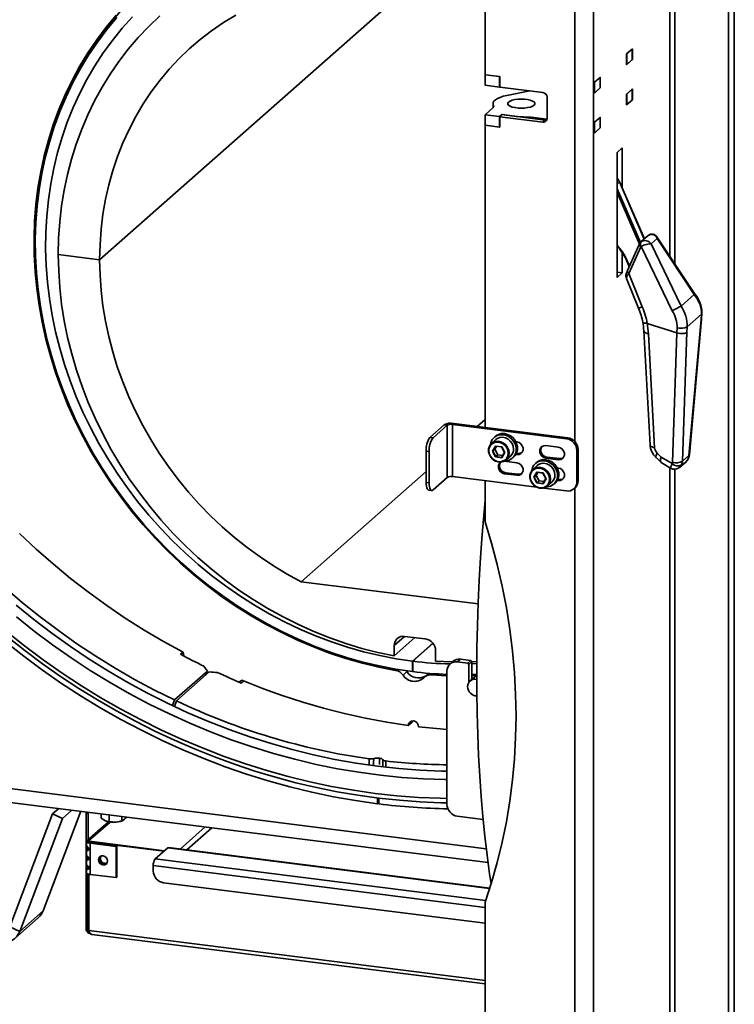
# Model space of a CAD drawing. Units: millimetres. Extents: x 0 to 6300, y 0 to 4455.
# Drawn here: x 5176 to 5500, y 396 to 841 of the extents above; entities that cross this region are included whole.
import ezdxf

# ---------------------------------------------------------------- set-up
doc = ezdxf.new("R2010")
doc.units = ezdxf.units.MM
doc.header["$LTSCALE"] = 15
doc.layers.add('KONTUR', color=7, linetype='Continuous', lineweight=35)

msp = doc.modelspace()

# ---------------------------------------------------------------- linework, layer by layer
at = {"layer": 'KONTUR', "color": 7, "linetype": 'Continuous', "lineweight": 35}
for p, q in [((5470.401, 885.64), (5470.401, 733.902)), ((5472.713, 885.37), (5472.713, 730.408)), ((5496.94, 882.317), (5496.94, 221.597)), ((5499.583, 881.819), (5499.583, 222.89)), ((5355.106, 858.159), (5212.455, 732.353)), ((5386.798, 856.411), (5386.798, 815.964)), ((5427.489, 851.284), (5427.489, 650.061)), ((5435.867, 850.188), (5435.867, 202.478)), ((5450.805, 825.366), (5453.457, 827.705)), ((5450.805, 820.464), (5450.805, 825.366)), ((5450.893, 825.35), (5450.805, 825.361)), ((5453.368, 827.533), (5450.893, 825.35)), ((5450.893, 825.35), (5450.893, 820.636)), ((5453.275, 827.544), (5453.368, 827.533)), ((5453.368, 827.533), (5453.368, 822.819)), ((5453.457, 827.705), (5453.457, 822.802)), ((5206.029, 822.802), (5206.392, 823.122)), ((5453.457, 822.802), (5450.805, 820.464)), ((5450.893, 820.636), (5450.805, 820.647)), ((5453.368, 822.819), (5450.893, 820.636)), ((5453.363, 822.814), (5453.457, 822.802)), ((5393.346, 815.139), (5386.798, 815.964)), ((5386.798, 815.964), (5386.798, 811.25)), ((5386.798, 815.964), (5393.533, 815.116)), ((5393.346, 815.139), (5393.346, 810.425)), ((5393.533, 815.116), (5393.533, 810.402)), ((5436.309, 812.582), (5438.961, 814.921)), ((5438.872, 814.749), (5436.398, 812.566)), ((5438.779, 814.76), (5438.872, 814.749)), ((5438.872, 814.749), (5438.872, 810.035)), ((5438.961, 814.921), (5438.961, 810.018)), ((5393.346, 810.425), (5386.798, 811.25)), ((5393.533, 810.59), (5393.346, 810.425)), ((5393.533, 810.402), (5412.99, 807.95)), ((5436.309, 807.68), (5436.309, 812.582)), ((5436.398, 812.566), (5436.309, 812.577)), ((5436.398, 812.566), (5436.398, 807.852)), ((5396.698, 806.593), (5407.115, 808.69)), ((5396.698, 806.592), (5396.698, 806.593)), ((5414.861, 805.829), (5414.861, 796.212)), ((5438.961, 810.018), (5436.309, 807.68)), ((5436.398, 807.852), (5436.309, 807.863)), ((5438.872, 810.035), (5436.398, 807.852)), ((5438.867, 810.03), (5438.961, 810.018)), ((5450.805, 807.264), (5453.457, 809.603)), ((5450.805, 802.362), (5450.805, 807.264)), ((5450.893, 807.248), (5450.805, 807.259)), ((5453.368, 809.431), (5450.893, 807.248)), ((5450.893, 807.248), (5450.893, 802.534)), ((5453.275, 809.442), (5453.368, 809.431)), ((5453.368, 809.431), (5453.368, 804.717)), ((5453.457, 809.603), (5453.457, 804.7)), ((5390.418, 802.92), (5390.418, 801.054)), ((5390.693, 801.352), (5390.693, 802.04)), ((5453.457, 804.7), (5450.805, 802.362)), ((5450.893, 802.534), (5450.805, 802.545)), ((5453.368, 804.717), (5450.893, 802.534)), ((5453.363, 804.712), (5453.457, 804.7)), ((5386.798, 797.862), (5390.478, 801.107)), ((5393.346, 797.037), (5386.798, 797.862)), ((5386.798, 797.862), (5386.798, 793.148)), ((5394.407, 797.973), (5393.346, 797.037)), ((5393.346, 797.037), (5393.346, 792.323)), ((5394.594, 797.949), (5393.533, 797.014)), ((5412.99, 794.562), (5393.533, 797.014)), ((5393.533, 797.014), (5393.533, 792.3)), ((5400.955, 797.148), (5394.407, 797.973)), ((5394.407, 797.973), (5394.407, 797.784)), ((5394.594, 797.949), (5414.051, 795.498)), ((5400.955, 797.148), (5407.745, 796.72)), ((5393.346, 792.323), (5386.798, 793.148)), ((5386.798, 793.148), (5386.798, 656.535)), ((5393.533, 792.3), (5386.798, 793.148)), ((5393.533, 792.488), (5393.346, 792.323)), ((5407.745, 796.72), (5414.821, 795.828)), ((5407.745, 796.72), (5407.745, 796.292)), ((5412.99, 794.562), (5414.051, 795.498)), ((5436.309, 794.48), (5438.961, 796.819)), ((5436.309, 789.578), (5436.309, 794.48)), ((5436.398, 794.464), (5436.309, 794.475)), ((5438.872, 796.647), (5436.398, 794.464)), ((5436.398, 794.464), (5436.398, 789.75)), ((5438.779, 796.658), (5438.872, 796.647)), ((5438.872, 796.647), (5438.872, 791.933)), ((5438.961, 796.819), (5438.961, 791.916)), ((5438.961, 791.916), (5436.309, 789.578)), ((5436.398, 789.75), (5436.309, 789.761)), ((5438.872, 791.933), (5436.398, 789.75)), ((5438.867, 791.928), (5438.961, 791.916)), ((5448.913, 782.969), (5446.509, 780.849)), ((5446.509, 780.849), (5446.509, 724.28)), ((5448.913, 764.651), (5448.913, 782.969)), ((5446.509, 766.498), (5447.626, 767.482)), ((5458.835, 741.674), (5447.626, 767.482)), ((5458.877, 741.71), (5447.66, 767.537)), ((5446.509, 764.424), (5457.086, 740.072)), ((5456.647, 739.398), (5446.509, 762.74)), ((5456.668, 739.446), (5451.203, 727.419)), ((5460.603, 743.233), (5457.337, 740.352)), ((5464.68, 741.902), (5462.009, 739.546)), ((5462.009, 739.546), (5475.58, 711.361)), ((5481.577, 717.014), (5464.573, 742.707)), ((5481.461, 716.547), (5464.68, 741.902)), ((5193.747, 734.71), (5212.455, 732.353)), ((5448.913, 726.4), (5448.913, 735.448)), ((5457.322, 738.09), (5451.856, 726.063)), ((5471.521, 709.216), (5457.502, 738.332)), ((5446.509, 726.703), (5448.913, 726.4)), ((5446.509, 724.28), (5448.913, 726.4)), ((5451.856, 726.063), (5457.946, 711.001)), ((5450.799, 723.878), (5456.251, 710.393)), ((5475.58, 711.361), (5481.461, 716.547)), ((5481.478, 716.568), (5481.461, 716.547)), ((5475.58, 711.361), (5475.558, 711.347)), ((5484.788, 705.536), (5484.952, 707.992)), ((5460.161, 703.567), (5460.088, 703.58)), ((5460.161, 703.567), (5473.612, 699.213)), ((5478.314, 702.008), (5484.761, 707.693)), ((5479.056, 643.793), (5484.598, 705.236)), ((5479.243, 644.054), (5484.788, 705.529)), ((5484.598, 705.236), (5484.761, 707.693)), ((5458.621, 700.233), (5461.469, 648.663)), ((5471.606, 640.801), (5473.612, 699.213)), ((5473.612, 699.213), (5473.752, 701.568)), ((5478.169, 699.567), (5476.166, 641.245)), ((5478.314, 702.008), (5478.169, 699.567)), ((5460.683, 698.854), (5463.529, 647.316)), ((5386.798, 660.083), (5383.278, 656.979)), ((5368.298, 657.661), (5361.892, 652.012)), ((5369.701, 657.485), (5363.295, 651.835)), ((5369.701, 657.485), (5368.298, 657.661)), ((5369.701, 657.485), (5369.701, 633.914)), ((5372.655, 658.317), (5372.125, 657.849)), ((5372.125, 657.849), (5372.125, 634.279)), ((5423.685, 651.353), (5372.125, 657.849)), ((5424.215, 651.821), (5372.655, 658.317)), ((5361.892, 652.012), (5363.295, 651.835)), ((5391.749, 651.069), (5389.734, 649.292)), ((5391.488, 652.505), (5390.923, 652.006)), ((5400.751, 650), (5401.235, 649.939)), ((5423.685, 651.353), (5424.215, 651.821)), ((5361.527, 645.562), (5360.124, 645.738)), ((5360.124, 645.738), (5360.124, 631.596)), ((5361.527, 645.562), (5361.527, 631.42)), ((5390.127, 645.802), (5391.531, 648.076)), ((5390.127, 645.802), (5390.27, 645.819)), ((5391.531, 643.174), (5390.127, 645.802)), ((5391.62, 648.006), (5390.27, 645.819)), ((5391.19, 646.63), (5390.27, 645.819)), ((5390.27, 645.819), (5391.62, 643.292)), ((5392.009, 647.957), (5391.19, 646.63)), ((5391.19, 646.63), (5392.54, 644.103)), ((5391.531, 648.076), (5394.339, 647.723)), ((5391.531, 648.076), (5391.62, 648.006)), ((5394.321, 647.666), (5391.62, 648.006)), ((5394.321, 647.666), (5394.339, 647.723)), ((5395.671, 645.139), (5394.321, 647.666)), ((5394.339, 647.723), (5395.744, 645.094)), ((5414.331, 648.289), (5419.943, 647.582)), ((5428.892, 646.518), (5428.362, 646.05)), ((5428.362, 646.05), (5428.362, 631.908)), ((5428.892, 646.518), (5428.892, 632.376)), ((5391.531, 643.174), (5391.62, 643.292)), ((5394.339, 642.82), (5391.531, 643.174)), ((5392.54, 644.103), (5391.62, 643.292)), ((5391.62, 643.292), (5394.321, 642.952)), ((5392.54, 644.103), (5394.852, 643.812)), ((5394.321, 642.952), (5395.671, 645.139)), ((5394.321, 642.952), (5394.339, 642.82)), ((5395.744, 645.094), (5394.339, 642.82)), ((5395.516, 641.23), (5395.622, 641.218)), ((5395.622, 641.218), (5401.235, 640.511)), ((5395.671, 645.139), (5395.744, 645.094)), ((5396.349, 641.792), (5398.364, 643.569)), ((5399.191, 642.631), (5399.756, 643.13)), ((5401.235, 644.282), (5400.751, 644.343)), ((5401.765, 644.75), (5401.007, 644.845)), ((5401.235, 644.282), (5401.765, 644.75)), ((5414.331, 642.632), (5414.861, 643.1)), ((5419.943, 641.925), (5414.331, 642.632)), ((5420.473, 642.393), (5414.861, 643.1)), ((5419.943, 641.925), (5420.473, 642.393)), ((5464.167, 642.889), (5466.385, 640.777)), ((5464.682, 644.887), (5466.554, 643.104)), ((5466.554, 643.104), (5471.448, 640.132)), ((5476.166, 641.245), (5479.056, 643.793)), ((5478.63, 642.104), (5478.533, 642.006)), ((5410.458, 639.284), (5408.442, 637.507)), ((5410.197, 640.72), (5409.631, 640.221)), ((5419.459, 638.215), (5419.943, 638.154)), ((5466.483, 640.702), (5470.742, 638.115)), ((5470.401, 638.322), (5470.401, 304.923)), ((5472.713, 637.626), (5472.713, 301.429)), ((5474.927, 638.486), (5477.574, 640.821)), ((5360.124, 636.559), (5303.658, 586.76)), ((5369.701, 633.914), (5363.295, 628.265)), ((5410.263, 629.474), (5372.125, 634.279)), ((5386.798, 632.43), (5386.798, 613.865)), ((5395.622, 635.561), (5396.153, 636.029)), ((5401.235, 634.854), (5395.622, 635.561)), ((5401.765, 635.322), (5396.153, 636.029)), ((5401.235, 634.854), (5401.765, 635.322)), ((5408.835, 634.017), (5410.239, 636.291)), ((5408.835, 634.017), (5408.979, 634.034)), ((5410.239, 631.389), (5408.835, 634.017)), ((5410.329, 636.221), (5408.979, 634.034)), ((5409.898, 634.845), (5408.979, 634.034)), ((5408.979, 634.034), (5410.329, 631.507)), ((5410.717, 636.172), (5409.898, 634.845)), ((5409.898, 634.845), (5411.248, 632.318)), ((5410.239, 636.291), (5413.048, 635.937)), ((5410.239, 636.291), (5410.329, 636.221)), ((5413.029, 635.881), (5410.329, 636.221)), ((5411.248, 632.318), (5410.329, 631.507)), ((5411.248, 632.318), (5413.56, 632.027)), ((5413.029, 635.881), (5413.048, 635.937)), ((5414.379, 633.354), (5413.029, 635.881)), ((5413.029, 631.167), (5414.379, 633.354)), ((5413.048, 635.937), (5414.452, 633.309)), ((5414.452, 633.309), (5413.048, 631.035)), ((5414.379, 633.354), (5414.452, 633.309)), ((5419.943, 632.497), (5419.459, 632.558)), ((5420.473, 632.965), (5419.716, 633.06)), ((5419.943, 632.497), (5420.473, 632.965)), ((5428.362, 631.908), (5428.892, 632.376)), ((5360.124, 631.596), (5361.527, 631.42)), ((5361.267, 628.195), (5362.67, 628.018)), ((5410.239, 631.389), (5410.329, 631.507)), ((5413.048, 631.035), (5410.239, 631.389)), ((5410.329, 631.507), (5413.029, 631.167)), ((5413.029, 631.167), (5413.048, 631.035)), ((5423.685, 627.783), (5413.236, 629.1)), ((5415.057, 630.007), (5417.072, 631.784)), ((5417.899, 630.846), (5418.465, 631.345)), ((5426.992, 628.747), (5427.522, 629.215)), ((5427.489, 629.186), (5427.489, 198.86)), ((5383.705, 576.675), (5303.658, 586.76)), ((5350.429, 562.037), (5345.752, 557.912)), ((5355.106, 561.447), (5345.752, 553.198)), ((5359.783, 560.858), (5350.429, 562.037)), ((5345.752, 557.912), (5345.752, 553.198)), ((5363.201, 558.932), (5353.999, 550.816)), ((5363.245, 558.877), (5354.092, 550.805)), ((5250.168, 554.862), (5249.096, 553.916)), ((5250.189, 554.851), (5250.514, 553.166)), ((5250.458, 553.457), (5250.367, 553.243)), ((5364.46, 550.841), (5364.46, 555.555)), ((5353.999, 550.816), (5353.997, 546.102)), ((5354.093, 546.09), (5354.092, 550.805)), ((5372.38, 550.784), (5370.966, 549.537)), ((5375.687, 551.748), (5374.273, 550.501)), ((5374.273, 550.501), (5378.95, 549.911)), ((5375.687, 551.748), (5380.364, 551.159)), ((5378.95, 549.911), (5380.364, 551.159)), ((5379.418, 549.381), (5378.95, 549.911)), ((5380.832, 550.628), (5379.418, 549.381)), ((5379.418, 549.381), (5379.418, 541.152)), ((5380.364, 551.159), (5380.832, 550.628)), ((5380.832, 542.598), (5380.832, 550.628)), ((5380.832, 549.628), (5383.064, 549.73)), ((5380.859, 550.586), (5383.072, 550.684)), ((5246.337, 533.265), (5261.186, 546.361)), ((5247.209, 532.852), (5262.059, 545.948)), ((5260.565, 544.63), (5261.186, 546.361)), ((5346.326, 546.674), (5346.869, 547.153)), ((5351.498, 546.075), (5349.73, 544.516)), ((5354.093, 546.187), (5353.997, 546.102)), ((5361.152, 545.212), (5359.384, 543.653)), ((5363.104, 545.198), (5362.471, 544.64)), ((5362.471, 544.64), (5369.596, 544.23)), ((5369.596, 486.036), (5369.596, 546.376)), ((5383.043, 544.548), (5380.035, 541.895)), ((5380.832, 544.853), (5383.043, 544.943)), ((5380.832, 544.199), (5382.726, 544.269)), ((5275.48, 541.378), (5276.722, 542.3)), ((5276.514, 540.946), (5277.624, 541.925)), ((5246.337, 533.265), (5245.419, 530.708)), ((5246.3, 530.291), (5247.209, 532.852)), ((5352.06, 521.728), (5353.828, 523.287)), ((5353.885, 523.788), (5353.828, 523.287)), ((5023.869, 511.824), (5387.361, 466.028)), ((5019.919, 506.132), (5388.151, 459.739)), ((5334.344, 503.813), (5334.365, 506.639)), ((5339.08, 506.909), (5339.019, 506.917)), ((5339.019, 504.089), (5339.019, 506.917)), ((5341.906, 505.688), (5341.927, 502.857)), ((5338.135, 488.981), (5338.135, 486.339)), ((5338.135, 486.339), (5338.701, 486.838)), ((5338.702, 486.268), (5338.697, 488.903)), ((5171.884, 430.753), (5191.191, 481.787)), ((5186.885, 437.941), (5203.914, 482.951)), ((5191.191, 481.787), (5193.937, 484.208)), ((5191.191, 481.787), (5195.586, 479.621)), ((5195.586, 479.621), (5199.931, 483.453)), ((5206.308, 482.16), (5207.244, 482.042)), ((5206.308, 482.16), (5206.308, 432.587)), ((5207.244, 482.042), (5207.729, 482.47)), ((5207.244, 482.042), (5207.244, 470.068)), ((5213.147, 479.81), (5213.147, 481.788)), ((5216.803, 481.252), (5216.536, 481.361)), ((5217.219, 481.275), (5216.803, 481.252)), ((5216.803, 478.321), (5216.803, 481.252)), ((5176.279, 428.587), (5195.586, 479.621)), ((5206.718, 469.605), (5216.458, 478.195)), ((5207.466, 469.51), (5217.184, 478.08)), ((5214.873, 478.687), (5215.089, 478.594)), ((5222.501, 478.631), (5222.501, 480.609)), ((5222.6, 478.594), (5222.979, 478.757)), ((5385.946, 479.262), (5374.273, 480.733)), ((5260.178, 475.862), (5248.812, 465.838)), ((5251.861, 465.454), (5263.228, 475.478)), ((5206.561, 469.318), (5206.561, 467.032)), ((5207.466, 469.51), (5206.718, 469.605)), ((5207.466, 469.126), (5207.466, 469.51)), ((5207.605, 469.161), (5207.888, 469.411)), ((5207.605, 469.161), (5207.605, 469.032)), ((5241.533, 464.887), (5207.605, 469.161)), ((5241.816, 465.136), (5207.888, 469.411)), ((5208.415, 468.81), (5208.132, 468.56)), ((5219.89, 467.079), (5208.132, 468.56)), ((5208.132, 454.418), (5208.132, 468.56)), ((5220.173, 467.329), (5208.415, 468.81)), ((5206.561, 467.032), (5206.561, 462.789)), ((5207.244, 466.631), (5207.244, 465.149)), ((5207.466, 465.366), (5207.466, 466.263)), ((5219.89, 467.079), (5220.173, 467.329)), ((5219.89, 452.937), (5219.89, 467.079)), ((5220.173, 453.186), (5220.173, 467.329)), ((5243.23, 466.383), (5237.583, 461.404)), ((5243.23, 466.383), (5388.88, 448.033)), ((5388.928, 448.185), (5243.533, 466.503)), ((5206.561, 462.789), (5206.561, 458.546)), ((5207.244, 462.388), (5207.244, 460.907)), ((5207.466, 461.124), (5207.466, 462.021)), ((5237.583, 461.404), (5387.061, 442.571)), ((5207.425, 454.2), (5206.389, 453.287)), ((5206.561, 458.546), (5206.561, 455.176)), ((5207.244, 458.146), (5207.244, 456.664)), ((5207.244, 454.613), (5207.244, 454.04)), ((5207.425, 454.557), (5207.425, 454.2)), ((5207.605, 454.178), (5207.425, 454.2)), ((5207.466, 456.881), (5207.466, 457.778)), ((5207.605, 454.511), (5207.605, 429.026)), ((5208.132, 454.418), (5219.89, 452.937)), ((5236.724, 458.355), (5236.724, 455.932)), ((5236.724, 458.355), (5386.798, 439.447)), ((5207.138, 453.193), (5206.389, 453.287)), ((5206.389, 429.179), (5206.389, 453.287)), ((5207.138, 453.193), (5207.605, 453.605)), ((5207.138, 429.085), (5207.138, 453.193)), ((5219.89, 452.937), (5220.173, 453.186)), ((5241.401, 450.629), (5386.798, 432.31)), ((5386.798, 441.818), (5386.798, 262.535)), ((5176.279, 428.587), (5186.885, 437.941)), ((5174.103, 425.419), (5184.71, 434.773)), ((5206.308, 432.587), (5206.389, 432.577)), ((5171.884, 430.753), (5176.279, 428.587)), ((5206.389, 429.179), (5207.138, 429.085)), ((5207.605, 429.497), (5207.138, 429.085)), ((5386.798, 406.45), (5207.605, 429.026)), ((5208.974, 427.27), (5386.798, 404.866))]:
    msp.add_line(p, q, dxfattribs=at)
at = {"layer": 'KONTUR', "color": 7, "linetype": 'Continuous', "lineweight": 35, "flags": 128}
for points in [[(5219.96, 842.973), (5215.406, 837.497), (5211.121, 831.792), (5207.111, 825.869), (5203.385, 819.739), (5199.95, 813.413), (5196.812, 806.905), (5193.978, 800.227), (5191.454, 793.391), (5189.243, 786.41), (5187.35, 779.299), (5185.779, 772.07), (5184.532, 764.739), (5183.613, 757.318), (5183.024, 749.822), (5182.764, 742.266), (5182.834, 734.664), (5183.236, 727.031), (5183.967, 719.381), (5185.026, 711.73), (5186.412, 704.092), (5188.121, 696.481), (5190.151, 688.913), (5192.496, 681.401), (5195.154, 673.961), (5198.119, 666.607), (5201.385, 659.353), (5204.945, 652.212), (5208.793, 645.2), (5212.922, 638.328), (5217.324, 631.611), (5221.989, 625.061), (5226.91, 618.691), (5232.076, 612.513), (5237.477, 606.539), (5243.104, 600.781), (5248.946, 595.25), (5254.99, 589.956), (5261.226, 584.91), (5267.642, 580.121), (5274.224, 575.598), (5280.961, 571.351), (5287.84, 567.387), (5294.847, 563.714), (5301.968, 560.339), (5309.191, 557.269), (5316.5, 554.51), (5323.883, 552.066), (5331.324, 549.943), (5338.81, 548.144), (5346.326, 546.674), (5346.326, 546.674)], [(5220.251, 841.883), (5215.724, 836.427), (5211.463, 830.744), (5207.477, 824.843), (5203.775, 818.736), (5200.362, 812.435), (5197.246, 805.952), (5194.432, 799.3), (5191.927, 792.491), (5189.734, 785.539), (5187.859, 778.456), (5186.304, 771.258), (5185.073, 763.956), (5184.168, 756.567), (5183.591, 749.103), (5183.343, 741.579), (5183.424, 734.011), (5183.835, 726.412), (5184.574, 718.796), (5185.64, 711.18), (5187.031, 703.577), (5188.744, 696.002), (5190.777, 688.47), (5193.125, 680.995), (5195.783, 673.592), (5198.746, 666.275), (5202.01, 659.058), (5205.566, 651.956), (5209.41, 644.981), (5213.532, 638.147), (5217.926, 631.467), (5222.582, 624.955), (5227.492, 618.623), (5232.646, 612.483), (5238.035, 606.547), (5243.647, 600.826), (5249.473, 595.332), (5255.5, 590.074), (5261.718, 585.064), (5268.113, 580.311), (5274.675, 575.824), (5281.39, 571.611), (5288.245, 567.682), (5295.227, 564.042), (5302.322, 560.701), (5309.517, 557.663), (5316.798, 554.934), (5324.151, 552.521), (5331.562, 550.428), (5339.016, 548.658), (5346.5, 547.215), (5353.997, 546.102), (5353.997, 546.102)], [(5227.26, 842.187), (5222.61, 836.974), (5218.222, 831.524), (5214.103, 825.85), (5210.261, 819.962), (5206.706, 813.872), (5203.442, 807.591), (5200.478, 801.134), (5197.819, 794.511), (5195.469, 787.737), (5193.435, 780.825), (5191.719, 773.788), (5190.325, 766.641), (5189.257, 759.398), (5188.515, 752.073), (5188.103, 744.681), (5188.019, 737.236), (5188.265, 729.753), (5188.84, 722.247), (5189.744, 714.733), (5190.973, 707.226), (5192.526, 699.74), (5194.4, 692.291), (5196.59, 684.893), (5199.093, 677.562), (5201.904, 670.311), (5205.017, 663.155), (5208.425, 656.108), (5212.123, 649.184), (5216.102, 642.397), (5220.355, 635.761), (5224.874, 629.288), (5229.649, 622.992), (5234.67, 616.884), (5239.929, 610.978), (5245.415, 605.284), (5251.116, 599.815), (5257.021, 594.58), (5263.119, 589.591), (5269.397, 584.857), (5275.844, 580.387), (5282.445, 576.191), (5289.189, 572.277), (5296.062, 568.652), (5303.049, 565.324), (5310.138, 562.3), (5317.314, 559.584), (5324.563, 557.184), (5331.871, 555.103), (5339.222, 553.346), (5346.603, 551.916), (5353.999, 550.816), (5353.999, 550.816)], [(5239.716, 842.602), (5234.702, 837.822), (5229.938, 832.787), (5225.433, 827.506), (5221.196, 821.991), (5217.238, 816.252), (5213.565, 810.303), (5210.185, 804.155), (5207.106, 797.82), (5204.333, 791.313), (5201.873, 784.647), (5199.73, 777.834), (5197.91, 770.89), (5196.415, 763.829), (5195.25, 756.666), (5194.415, 749.415), (5193.914, 742.091), (5193.747, 734.71)], [(5212.455, 732.353), (5212.622, 739.278), (5213.121, 746.145), (5213.952, 752.939), (5215.113, 759.642), (5216.6, 766.239), (5218.411, 772.715), (5220.542, 779.055), (5222.986, 785.244), (5225.74, 791.267), (5228.795, 797.111), (5232.145, 802.762), (5235.783, 808.206), (5239.699, 813.431), (5243.885, 818.425), (5248.33, 823.176), (5253.025, 827.672), (5257.958, 831.904), (5263.119, 835.862), (5268.494, 839.536), (5274.071, 842.917)], [(5390.693, 802.04), (5390.435, 802.697), (5390.486, 803.36), (5390.844, 804.012), (5391.501, 804.638), (5392.44, 805.222), (5393.64, 805.751), (5395.07, 806.211), (5396.698, 806.592)], [(5408.976, 802.195), (5408.289, 801.757), (5407.307, 801.387), (5406.088, 801.106), (5404.702, 800.93), (5403.231, 800.87), (5401.759, 800.929), (5400.372, 801.104), (5399.151, 801.384), (5398.166, 801.753), (5397.476, 802.191), (5397.119, 802.67), (5397.118, 803.165), (5397.471, 803.645), (5398.158, 804.082), (5399.14, 804.453), (5400.36, 804.734), (5401.745, 804.91), (5403.217, 804.97), (5404.689, 804.911), (5406.076, 804.736), (5407.297, 804.456), (5408.281, 804.086), (5408.972, 803.649), (5409.328, 803.169), (5409.33, 802.675), (5408.976, 802.195)], [(5414.051, 795.498), (5414.416, 795.488), (5414.732, 795.541)], [(5447.626, 767.482), (5447.626, 767.483), (5446.509, 769.259)], [(5447.626, 767.482), (5447.652, 767.51), (5447.661, 767.531), (5447.66, 767.537)], [(5457.375, 740.385), (5457.154, 740.175), (5456.668, 739.446)], [(5193.747, 734.71), (5193.916, 727.235), (5194.425, 719.734), (5195.27, 712.222), (5196.452, 704.714), (5197.967, 697.226), (5199.812, 689.774), (5201.984, 682.374), (5204.477, 675.042), (5207.287, 667.792), (5210.407, 660.64), (5213.831, 653.6), (5217.552, 646.689), (5221.562, 639.919), (5225.853, 633.307), (5230.416, 626.864), (5235.24, 620.606), (5240.316, 614.544), (5245.633, 608.692), (5251.181, 603.062), (5256.947, 597.667), (5262.919, 592.516), (5269.084, 587.621), (5275.431, 582.993), (5281.945, 578.641), (5288.612, 574.574), (5295.419, 570.801), (5302.352, 567.329), (5309.396, 564.167), (5316.535, 561.32), (5323.756, 558.795), (5331.042, 556.596), (5338.379, 554.729), (5345.752, 553.198)], [(5303.658, 586.76), (5297.324, 590.205), (5291.123, 593.937), (5285.07, 597.947), (5279.179, 602.226), (5273.464, 606.764), (5267.937, 611.551), (5262.611, 616.575), (5257.499, 621.826), (5252.613, 627.29), (5247.963, 632.956), (5243.561, 638.809), (5239.417, 644.837), (5235.54, 651.026), (5231.94, 657.362), (5228.623, 663.829), (5225.6, 670.413), (5222.875, 677.098), (5220.456, 683.87), (5218.348, 690.712), (5216.556, 697.609), (5215.084, 704.544), (5213.936, 711.502), (5213.114, 718.467), (5212.62, 725.423), (5212.455, 732.353)], [(5451.203, 727.419), (5451.048, 727.068), (5450.684, 726.097)], [(5481.543, 716.991), (5481.603, 716.925), (5481.478, 716.568)], [(5484.933, 708.015), (5484.927, 707.891), (5484.761, 707.693)], [(5458.203, 704.139), (5458.286, 703.908), (5458.956, 703.666), (5460.088, 703.58)], [(5460.683, 698.854), (5460.595, 698.874), (5459.647, 699.186), (5458.866, 699.705), (5458.648, 700.247)], [(5397.718, 644.952), (5397.545, 646.246), (5397.038, 647.488), (5396.234, 648.585), (5395.193, 649.456), (5393.993, 650.037), (5392.722, 650.285), (5391.475, 650.181), (5390.344, 649.733), (5389.413, 648.974), (5388.751, 647.96), (5388.408, 646.767), (5388.408, 645.484), (5388.751, 644.204), (5389.413, 643.024), (5390.344, 642.03), (5391.475, 641.297), (5392.722, 640.879), (5393.993, 640.806), (5395.193, 641.085), (5396.234, 641.694), (5397.038, 642.589), (5397.545, 643.702), (5397.718, 644.952)], [(5395.789, 641.381), (5396.456, 641.421), (5397.774, 641.759), (5398.933, 642.42), (5399.868, 643.365), (5400.523, 644.541), (5400.86, 645.877), (5400.86, 647.298), (5400.523, 648.72), (5399.868, 650.06), (5398.933, 651.241), (5397.774, 652.194), (5396.456, 652.864), (5395.057, 653.211), (5393.657, 653.217), (5392.34, 652.879), (5391.18, 652.218), (5390.245, 651.272), (5389.59, 650.097), (5389.256, 648.788)], [(5399.756, 643.13), (5400.434, 643.864), (5401.089, 645.04), (5401.426, 646.376), (5401.426, 647.797), (5401.089, 649.219), (5400.434, 650.559), (5399.499, 651.74), (5398.339, 652.693), (5397.021, 653.363), (5395.622, 653.71), (5394.223, 653.715), (5392.905, 653.378), (5391.745, 652.717), (5391.488, 652.505)], [(5399.734, 646.73), (5399.56, 648.023), (5399.053, 649.265), (5398.249, 650.362), (5397.208, 651.233), (5396.008, 651.814), (5394.737, 652.062), (5393.49, 651.958), (5392.359, 651.51), (5391.749, 651.069)], [(5397.332, 644.894), (5397.154, 646.165), (5396.634, 647.378), (5395.814, 648.434), (5394.762, 649.249), (5393.561, 649.755), (5392.31, 649.913), (5391.109, 649.709), (5390.056, 649.16), (5389.237, 648.31), (5388.717, 647.228), (5388.539, 646.002), (5388.717, 644.731), (5389.237, 643.518), (5390.056, 642.462), (5391.109, 641.647), (5392.31, 641.141), (5393.561, 640.983), (5394.762, 641.187), (5395.814, 641.736), (5396.634, 642.586), (5397.154, 643.668), (5397.332, 644.894)], [(5401.235, 649.939), (5402.195, 649.648), (5403.039, 649.05), (5403.665, 648.219), (5403.998, 647.254), (5403.998, 646.271), (5403.665, 645.39), (5403.039, 644.717), (5402.195, 644.332), (5401.235, 644.282)], [(5414.331, 642.632), (5413.371, 642.924), (5412.527, 643.521), (5411.9, 644.353), (5411.567, 645.318), (5411.567, 646.3), (5411.9, 647.181), (5412.527, 647.855), (5413.371, 648.24), (5414.331, 648.289)], [(5419.943, 647.582), (5420.903, 647.291), (5421.747, 646.693), (5422.373, 645.862), (5422.707, 644.897), (5422.707, 643.914), (5422.373, 643.033), (5421.747, 642.36), (5420.903, 641.975), (5419.943, 641.925)], [(5461.469, 648.663), (5461.521, 648.437), (5461.698, 648.161), (5461.997, 647.905), (5462.409, 647.675), (5462.924, 647.477), (5463.529, 647.316)], [(5403.466, 645.115), (5402.725, 644.8), (5401.765, 644.75)], [(5414.497, 629.595), (5415.164, 629.636), (5416.482, 629.974), (5417.642, 630.635), (5418.576, 631.58), (5419.231, 632.756), (5419.569, 634.092), (5419.569, 635.513), (5419.231, 636.935), (5418.576, 638.275), (5417.642, 639.456), (5416.482, 640.409), (5415.164, 641.079), (5413.765, 641.426), (5412.366, 641.431), (5411.048, 641.094), (5409.888, 640.433), (5408.953, 639.487), (5408.298, 638.312), (5407.965, 637.003)], [(5418.465, 631.345), (5419.142, 632.079), (5419.797, 633.254), (5420.134, 634.591), (5420.134, 636.012), (5419.797, 637.434), (5419.142, 638.774), (5418.207, 639.955), (5417.047, 640.908), (5415.73, 641.578), (5414.331, 641.925), (5412.931, 641.93), (5411.614, 641.593), (5410.454, 640.932), (5410.197, 640.72)], [(5422.175, 642.758), (5421.433, 642.443), (5420.473, 642.393)], [(5464.167, 642.889), (5464.151, 642.905), (5464.05, 643.123), (5464.055, 643.441), (5464.164, 643.849), (5464.375, 644.336), (5464.682, 644.887)], [(5477.431, 640.7), (5478.239, 641.523), (5478.63, 642.104)], [(5479.056, 643.793), (5479.22, 643.969), (5479.243, 644.054)], [(5395.622, 635.561), (5394.662, 635.853), (5393.818, 636.45), (5393.192, 637.282), (5392.859, 638.247), (5392.859, 639.229), (5393.192, 640.11), (5393.818, 640.784), (5393.836, 640.796)], [(5401.235, 640.511), (5402.195, 640.22), (5403.039, 639.622), (5403.665, 638.791), (5403.998, 637.826), (5403.998, 636.843), (5403.665, 635.962), (5403.039, 635.289), (5402.195, 634.904), (5401.235, 634.854)], [(5416.427, 633.167), (5416.253, 634.461), (5415.746, 635.702), (5414.942, 636.8), (5413.901, 637.671), (5412.701, 638.252), (5411.43, 638.5), (5410.183, 638.396), (5409.052, 637.948), (5408.122, 637.189), (5407.46, 636.175), (5407.116, 634.982), (5407.116, 633.698), (5407.46, 632.419), (5408.122, 631.239), (5409.052, 630.245), (5410.183, 629.512), (5411.43, 629.094), (5412.701, 629.021), (5413.901, 629.3), (5414.942, 629.909), (5415.746, 630.804), (5416.253, 631.917), (5416.427, 633.167)], [(5416.04, 633.109), (5415.862, 634.38), (5415.342, 635.593), (5414.523, 636.649), (5413.47, 637.464), (5412.269, 637.97), (5411.018, 638.128), (5409.817, 637.924), (5408.765, 637.375), (5407.945, 636.525), (5407.425, 635.443), (5407.247, 634.217), (5407.425, 632.946), (5407.945, 631.733), (5408.765, 630.677), (5409.817, 629.862), (5411.018, 629.356), (5412.269, 629.198), (5413.47, 629.402), (5414.523, 629.951), (5415.342, 630.801), (5415.862, 631.883), (5416.04, 633.109)], [(5418.442, 634.945), (5418.269, 636.238), (5417.761, 637.48), (5416.957, 638.577), (5415.917, 639.448), (5414.716, 640.029), (5413.446, 640.277), (5412.199, 640.173), (5411.068, 639.725), (5410.458, 639.284)], [(5419.943, 638.154), (5420.903, 637.863), (5421.747, 637.265), (5422.373, 636.434), (5422.707, 635.469), (5422.707, 634.486), (5422.373, 633.605), (5421.747, 632.932), (5420.903, 632.547), (5419.943, 632.497)], [(5403.466, 635.687), (5402.725, 635.372), (5401.765, 635.322)], [(5422.175, 633.33), (5421.433, 633.015), (5420.473, 632.965)], [(5361.267, 628.195), (5361.215, 628.204), (5360.91, 628.37), (5360.642, 628.72), (5360.422, 629.24), (5360.259, 629.911), (5360.158, 630.707), (5360.124, 631.596)], [(5361.527, 631.42), (5361.561, 630.53), (5361.662, 629.734), (5361.825, 629.063), (5362.045, 628.543), (5362.313, 628.193), (5362.619, 628.027), (5362.95, 628.051), (5363.295, 628.265)], [(5386.798, 623.4), (5386.359, 618.486), (5385.517, 608.09), (5384.796, 597.732), (5384.199, 587.423), (5383.725, 577.176), (5383.375, 567), (5383.149, 556.909), (5383.048, 546.913), (5383.072, 537.023), (5383.221, 527.252), (5383.495, 517.609), (5383.892, 508.106), (5384.414, 498.753), (5385.059, 489.561), (5385.826, 480.541), (5386.715, 471.702), (5387.725, 463.054), (5388.854, 454.608), (5389.522, 450.073)], [(5386.798, 613.865), (5389.723, 604.225), (5392.312, 594.526), (5394.563, 584.782), (5396.472, 575.005), (5398.038, 565.207), (5399.258, 555.403), (5400.131, 545.604), (5400.655, 535.823), (5400.83, 526.074), (5400.655, 516.369), (5400.131, 506.72), (5399.258, 497.141), (5398.038, 487.644), (5396.472, 478.241), (5394.563, 468.945), (5392.312, 459.768), (5389.723, 450.722), (5386.798, 441.818)], [(5176.222, 608.478), (5183.724, 601.499), (5191.427, 594.757), (5199.322, 588.261), (5207.4, 582.019), (5215.651, 576.037), (5224.065, 570.322), (5232.633, 564.883), (5241.344, 559.723), (5250.189, 554.851)], [(5169.693, 583.979), (5177.537, 577.269), (5185.571, 570.81), (5193.787, 564.612), (5202.175, 558.68), (5210.725, 553.023), (5219.426, 547.647), (5228.269, 542.557), (5237.243, 537.762), (5246.337, 533.265)], [(5174.686, 576.189), (5182.687, 569.692), (5190.869, 563.451), (5199.223, 557.474), (5207.739, 551.766), (5216.407, 546.335), (5225.216, 541.186), (5234.158, 536.327), (5243.22, 531.762), (5252.393, 527.497), (5261.667, 523.537), (5271.029, 519.887), (5280.47, 516.55), (5289.977, 513.531), (5299.541, 510.833), (5309.15, 508.459), (5318.793, 506.412), (5328.459, 504.695), (5338.135, 503.31), (5347.812, 502.257), (5357.477, 501.539), (5367.12, 501.155), (5369.596, 501.111)], [(5369.596, 497.317), (5368.605, 497.329), (5358.927, 497.635), (5349.223, 498.275), (5339.505, 499.25), (5329.784, 500.558), (5320.072, 502.197), (5310.379, 504.166), (5300.717, 506.463), (5291.097, 509.084), (5281.531, 512.027), (5272.028, 515.289), (5262.6, 518.865), (5253.258, 522.751), (5244.013, 526.944), (5234.875, 531.438), (5225.855, 536.227), (5216.963, 541.307), (5208.21, 546.672), (5199.605, 552.315), (5191.159, 558.23), (5182.881, 564.41), (5174.781, 570.848)], [(5170.315, 564.208), (5178.526, 557.694), (5186.913, 551.438), (5195.469, 545.445), (5204.182, 539.724), (5213.044, 534.279), (5222.044, 529.119), (5231.173, 524.247), (5240.42, 519.67), (5249.775, 515.393), (5259.228, 511.42), (5268.767, 507.757), (5278.383, 504.406), (5288.065, 501.372), (5297.801, 498.658), (5307.581, 496.268), (5317.394, 494.203), (5327.229, 492.467), (5337.075, 491.06), (5346.92, 489.986), (5356.755, 489.244), (5366.568, 488.836), (5369.596, 488.778)], [(5170.77, 561.768), (5178.613, 555.596), (5186.614, 549.655), (5194.766, 543.951), (5203.06, 538.492), (5211.489, 533.281), (5220.044, 528.325), (5228.716, 523.627), (5237.497, 519.194), (5246.378, 515.028), (5255.351, 511.135), (5264.405, 507.519), (5273.533, 504.182), (5282.726, 501.128), (5291.973, 498.36), (5301.267, 495.881), (5310.597, 493.694), (5319.954, 491.8), (5329.33, 490.202), (5338.714, 488.901), (5348.098, 487.898), (5357.471, 487.195), (5366.826, 486.791), (5369.596, 486.761)], [(5169.815, 559.567), (5178.126, 553.049), (5186.611, 546.789), (5195.263, 540.794), (5204.07, 535.07), (5213.024, 529.624), (5222.115, 524.461), (5231.332, 519.587), (5240.667, 515.007), (5250.107, 510.727), (5259.644, 506.751), (5269.267, 503.083), (5278.965, 499.728), (5288.727, 496.689), (5298.544, 493.969), (5308.404, 491.572), (5318.296, 489.5), (5328.21, 487.755), (5338.135, 486.339), (5338.135, 486.339)], [(5364.46, 550.841), (5371.832, 550.515), (5372.069, 550.51)], [(5351.168, 546.483), (5351.168, 546.483), (5351.498, 546.075)], [(5361.152, 545.212), (5361.165, 545.224), (5361.302, 545.338)], [(5356.737, 521.139), (5356.556, 522.061), (5356.049, 522.886), (5355.291, 523.49), (5354.399, 523.781), (5353.506, 523.715), (5352.749, 523.302), (5352.241, 522.604), (5352.06, 521.728)], [(5356.737, 521.139), (5366.463, 520.166), (5369.596, 519.926)], [(5336.433, 506.756), (5336.417, 504.872), (5336.409, 503.93)], [(5339.08, 506.909), (5339.081, 504.797), (5339.081, 504.081)], [(5340.644, 503.396), (5340.637, 504.34), (5340.637, 504.342), (5340.629, 505.399), (5340.623, 506.228)], [(5206.369, 482.642), (5206.346, 482.545), (5206.308, 482.16)], [(5213.147, 479.81), (5215.105, 478.594), (5216.803, 478.321)], [(5216.803, 478.321), (5219.855, 478.068), (5222.501, 478.631)], [(5208.132, 468.56), (5207.705, 468.631), (5207.328, 468.728), (5207.014, 468.847), (5206.776, 468.985), (5206.624, 469.135), (5206.562, 469.293), (5206.594, 469.451), (5206.718, 469.605)], [(5208.415, 468.81), (5208.128, 468.857), (5207.875, 468.922), (5207.665, 469.002), (5207.505, 469.095), (5207.403, 469.196), (5207.362, 469.301), (5207.383, 469.407), (5207.466, 469.51)], [(5206.776, 467.099), (5206.998, 466.909), (5207.244, 466.631), (5207.376, 466.44), (5207.475, 466.246), (5207.537, 466.044), (5207.558, 465.835), (5207.537, 465.637), (5207.475, 465.468), (5207.375, 465.329), (5207.244, 465.222), (5206.997, 465.143), (5206.776, 465.214), (5206.63, 465.415), (5206.569, 465.722), (5206.561, 465.932), (5206.564, 466.143), (5206.569, 466.354), (5206.571, 466.565), (5206.569, 466.761), (5206.564, 466.92), (5206.561, 467.043), (5206.569, 467.13), (5206.631, 467.181), (5206.776, 467.099)], [(5243.23, 466.383), (5243.397, 466.487), (5243.533, 466.503)], [(5206.776, 462.857), (5206.998, 462.666), (5207.244, 462.388), (5207.376, 462.198), (5207.475, 462.003), (5207.537, 461.802), (5207.558, 461.593), (5207.537, 461.394), (5207.475, 461.225), (5207.375, 461.086), (5207.244, 460.98), (5206.997, 460.901), (5206.776, 460.971), (5206.63, 461.172), (5206.569, 461.479), (5206.561, 461.69), (5206.564, 461.9), (5206.569, 462.111), (5206.571, 462.322), (5206.569, 462.518), (5206.564, 462.677), (5206.561, 462.801), (5206.569, 462.887), (5206.631, 462.938), (5206.776, 462.857)], [(5206.776, 458.614), (5206.998, 458.424), (5207.244, 458.145), (5207.376, 457.955), (5207.475, 457.76), (5207.537, 457.559), (5207.558, 457.35), (5207.537, 457.152), (5207.475, 456.982), (5207.375, 456.843), (5207.244, 456.737), (5206.997, 456.658), (5206.776, 456.729), (5206.63, 456.93), (5206.569, 457.237), (5206.561, 457.447), (5206.564, 457.658), (5206.569, 457.869), (5206.571, 458.08), (5206.569, 458.275), (5206.564, 458.435), (5206.561, 458.558), (5206.569, 458.645), (5206.631, 458.696), (5206.776, 458.614)], [(5216.069, 460.489), (5215.912, 461.303), (5215.466, 462.032), (5214.799, 462.566), (5214.011, 462.823), (5213.224, 462.764), (5212.556, 462.399), (5212.11, 461.782), (5211.953, 461.008), (5212.11, 460.194), (5212.556, 459.465), (5213.224, 458.932), (5214.011, 458.675), (5214.799, 458.733), (5215.466, 459.099), (5215.912, 459.715), (5216.069, 460.489)], [(5212.236, 461.257), (5212.393, 462.031), (5212.704, 462.516)], [(5212.483, 461.476), (5212.64, 462.25), (5212.845, 462.605)], [(5213.02, 462.692), (5212.923, 462.499), (5212.766, 461.725)], [(5206.561, 455.176), (5206.562, 455.151), (5206.624, 454.993), (5206.776, 454.843), (5207.014, 454.705), (5207.328, 454.586), (5207.705, 454.489), (5208.132, 454.418)], [(5206.308, 432.587), (5206.346, 432.192), (5206.389, 432.012)], [(5208.608, 427.445), (5208.426, 427.462), (5207.47, 427.89), (5206.787, 428.542), (5206.569, 428.956), (5206.428, 429.149), (5206.389, 429.179)], [(5207.605, 429.026), (5207.935, 428.174), (5208.385, 427.561), (5208.928, 427.277), (5208.975, 427.284)]]:
    msp.add_lwpolyline(points, dxfattribs=at)
at = {"layer": 'KONTUR', "color": 7, "linetype": 'Continuous', "lineweight": 35}
for centre, radius, start, end in [((5330.583, 749.283), 144.64, 131.94024, 152.43652), ((5412.677, 805.789), 2.184, 1.05871, 81.76054), ((5390.102, 801.685), 0.689, 303.01753, 30.96684), ((5413.234, 796.172), 1.628, 261.39863, 1.42061), ((5462.364, 741.412), 2.531, 29.72376, 133.01274), ((5457.983, 739.244), 1.329, 171.19604, 240.18892), ((5458.681, 739.437), 1.616, 144.41637, 223.15171), ((5429.529, 722.401), 23.611, 16.9136, 44.01658), ((5429.305, 722.32), 23.637, 16.60702, 43.29271), ((5453.491, 725.17), 2.956, 161.7218, 205.88958), ((5452.125, 725.695), 1.496, 164.42677, 216.59368), ((5452.518, 727.217), 1.331, 171.29678, 240.17346), ((5470.922, 707.887), 14.033, 0.44445, 41.72411), ((5431.002, 699.376), 27.548, 9.687, 23.69456), ((5452.5, 723.659), 13.779, 286.06179, 293.27783), ((5490.27, 678.59), 35.909, 114.18592, 121.47321), ((5434.831, 699.255), 23.81, 2.30868, 11.99496), ((5475.529, 707.024), 5.738, 252.01276, 299.04221), ((5371.411, 651.78), 6.655, 79.22613, 117.8883), ((5371.433, 654.213), 3.701, 79.22613, 117.8883), ((5369.949, 646.355), 9.844, 144.93094, 183.59311), ((5371.352, 646.179), 9.844, 144.93094, 183.59311), ((5422.902, 645.949), 5.461, 1.05871, 81.76054), ((5423.432, 646.417), 5.461, 1.05871, 81.76054), ((5395.574, 646.655), 4.16, 312.11179, 1.0239), ((5415.118, 646.148), 3.058, 144.47818, 265.17072), ((5470.164, 649.208), 8.712, 183.58763, 226.49747), ((5473.44, 645.615), 5.151, 249.14501, 301.95767), ((5474.453, 644.488), 4.81, 330.28184, 354.8256), ((5396.417, 639.083), 3.065, 145.97353, 265.0607), ((5472.626, 640.82), 3.267, 235.00554, 317.60466), ((5473.973, 642.561), 3.503, 223.89255, 299.84534), ((5371.433, 630.643), 3.701, 79.22613, 117.8883), ((5414.282, 634.87), 4.16, 312.11179, 1.0239), ((5424.725, 632.305), 4.168, 312.15804, 0.97766), ((5424.293, 631.807), 4.07, 261.39863, 1.42061), ((5349.82, 558.013), 4.07, 81.39863, 181.42061), ((5359, 555.454), 5.461, 1.05871, 81.76054), ((5400.107, 837.526), 321.308, 241.96635, 244.06823), ((5374.756, 714.623), 165.117, 262.81057, 268.68976), ((5373.664, 546.477), 4.07, 81.39863, 181.42061), ((5375.096, 547.622), 4.168, 81.84159, 130.66121), ((5397.744, 832.524), 315.776, 245.29737, 247.42374), ((5345.327, 541.334), 5.433, 35.8582, 79.40387), ((5354.882, 547.767), 6.092, 212.25003, 313.38846), ((5356.741, 549.473), 6.248, 212.94597, 299.48127), ((5375.363, 714.777), 170.022, 262.81354, 268.05633), ((5362.078, 540.562), 4.097, 84.49446, 137.3076), ((5392.567, 818.312), 299.337, 247.23181, 262.22279), ((5382.231, 539.413), 3.292, 75.71423, 180.80327), ((5383.259, 539.411), 4.319, 180.59122, 267.78714), ((5377.019, 806.452), 302.832, 244.6179, 261.90278), ((5335.122, 511.565), 4.984, 261.25921, 285.25304), ((5338.118, 500.545), 6.436, 81.95221, 105.18032), ((5339.135, 504.946), 1.964, 40.74796, 91.60106), ((5341.891, 507.448), 1.76, 223.88952, 270.47052), ((5373.096, 782.269), 278.334, 263.56598, 269.27954), ((5375.571, 782.336), 298.355, 262.90156, 268.93299), ((5375.056, 486.137), 5.461, 181.05871, 261.76054), ((5208.213, 482.05), 0.969, 151.257, 180.50139), ((5218.844, 489.154), 11.208, 250.42413, 289.57587), ((5221.476, 481.851), 3.378, 287.65478, 335.16447), ((5214.485, 461.185), 2.25, 178.16048, 299.72758), ((5214.749, 461.415), 2.267, 178.4554, 294.99354), ((5215.051, 461.677), 2.285, 178.78592, 289.52852), ((5241.499, 458.655), 4.784, 144.93094, 183.59311), ((5242.184, 456.033), 5.461, 181.05871, 261.76054), ((5179.434, 440.727), 7.956, 311.54333, 339.49698), ((5168.726, 431.486), 8.09, 261.20516, 339.00127), ((5204.521, 425.548), 4.4, 41.27368, 53.51512)]:
    msp.add_arc(centre, radius, start, end, dxfattribs=at)
for centre, major_axis, ratio, start_param, end_param in [((5462.29, 740.72), (-0.598, 3.056), 0.8478147, 4.9393081, 6.7286928), ((5459.619, 738.364), (2.774, -1.342), 0.8057923, 1.0108952, 2.8002798), ((5459.619, 738.364), (2.887, 0.915), 0.2706657, 0.515116, 2.3045007), ((5462.29, 740.72), (2.211, 2.077), 0.4720707, 5.7111495, 6.2026032), ((5458.085, 737.513), (-0.473, 0.894), 0.777815, 0.1696526, 0.5407518), ((5454.43, 728.237), (3.752, 4.046), 0.0931159, 2.2217452, 2.6642962), ((5455.878, 724.655), (5.14, 0.533), 0.4100652, 2.8257453, 3.259356), ((5469.678, 708.444), (14.366, -5.029), 0.9138002, 0.3124317, 0.9820251), ((5438.651, 703.826), (-12.34, 23.312), 0.777815, 4.3115562, 4.6104225), ((5463.739, 703.958), (-5.636, 10.648), 0.777815, 4.1126476, 4.7960216), ((5465.49, 704.75), (-7.42, 13.072), 0.8001705, 4.0938604, 4.7634538), ((5438.812, 703.678), (-13.793, 22.332), 0.7613349, 4.0760924, 4.2688702), ((5481.797, 705.767), (2.991, -0.234), 0.3148465, 5.9483504, 6.279469), ((5475.368, 700.097), (2.997, -0.141), 0.3920531, 4.1046758, 5.9372715), ((5465.981, 646.818), (-1.548, 2.506), 0.7613349, 0.950504, 1.9028256), ((5469.487, 644.728), (3.055, 3.991), 0.3373603, 2.2283039, 3.1779666), ((5471.689, 642.297), (-2.945, 4.049), 0.8351463, 3.5406759, 3.9424966), ((5473.464, 643.862), (5.532, -0.202), 0.8062981, 5.5789912, 5.8996624), ((5474.198, 644.51), (3.97, -3.062), 0.9214263, 0.1443916, 0.5462124), ((5472.423, 642.944), (1.681, 4.829), 0.0009652, 3.1382479, 4.0910487), ((5469.929, 641.323), (-1.057, 1.712), 0.7613349, 3.5917911, 3.9936119), ((5472.423, 642.944), (-1.459, 5.04), 0.7044509, 3.462619, 3.4976932), ((5472.423, 642.944), (-1.459, 5.04), 0.7044509, 3.4976932, 3.7832902), ((5352.984, 802.076), (-47.251, 336.061), 0.5282352, 2.3481756, 2.3581757), ((5352.984, 802.076), (380.83, 54.134), 0.6625602, 4.3784821, 4.3884822)]:
    msp.add_ellipse(centre, major_axis=major_axis, ratio=ratio, start_param=start_param, end_param=end_param, dxfattribs=at)

doc.saveas('drawing.dxf')
